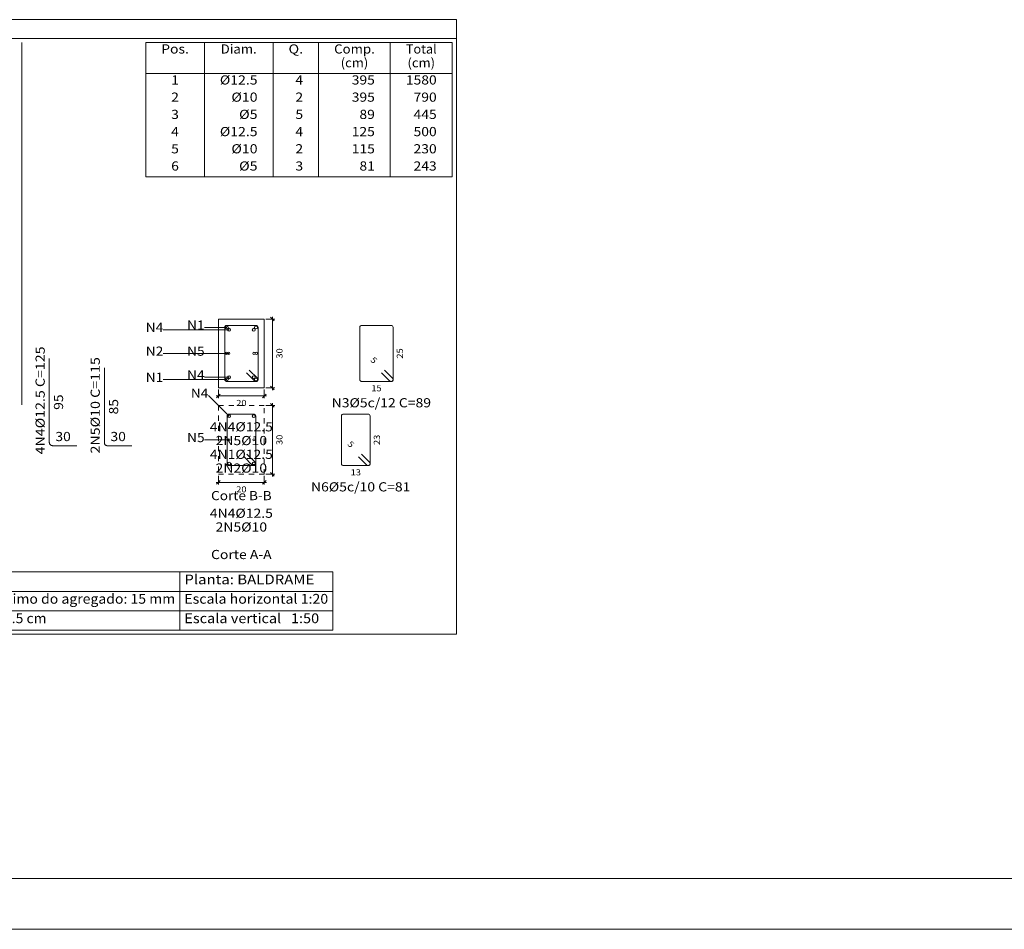
# Model space of a CAD drawing. Units: millimetres. Extents: x 74.3 to 173.4, y 1.3 to 59.2.
# Drawn here: x 120.3 to 139.7, y 1.3 to 19.2 of the extents above; entities that cross this region are included whole.
import ezdxf
from ezdxf.enums import TextEntityAlignment as Align

# ---------------------------------------------------------------- set-up
doc = ezdxf.new("R2010")
doc.units = ezdxf.units.MM
doc.linetypes.add('CYPE_PUNTO', pattern=[0.075, 0, -0.075])
for name, color, linetype, lineweight in [('ARM_LONGITUDINAL_Ø10', 103, 'Continuous', 9), ('ARM_LONGITUDINAL_Ø12_5', 51, 'Continuous', 9), ('ARM_TRANSVERSAL_DIMENSOES_DOS_ESTRIBOS', 122, 'Continuous', 0), ('ARM_TRANSVERSAL_REFERENCIA', 106, 'Continuous', 9), ('ARM_TRANSVERSAL_Ø5', 151, 'Continuous', 9), ('CORTE_LINHAS_DA_TABELA_DE_DADOS_DOS_PILARES', 1, 'Continuous', 9), ('CORTE_LINHAS_DA_TABELA_DE_DETALHE', 7, 'Continuous', 9), ('CORTE_LINHAS_DA_TABELA_DE_QUANTITATIVOS', 1, 'Continuous', 9), ('CORTE_TEXTO_DAS_ELEVACOES_DOS_PILARES', 133, 'Continuous', 9), ('CORTE_TEXTOS_DA_TABELA_DE_DADOS_DOS_PILARES', 1, 'Continuous', 9), ('CORTE_TEXTOS_DA_TABELA_DE_QUANTITATIVOS', 1, 'Continuous', 9), ('PILCP_ARM_LONG_REFERENCIA', 106, 'Continuous', 9), ('PILCPSECC_ARM_LONG_LINHAS_DAS_ETIQUETAS_DAS_POSICOES_DE_ARMADURA_LONGITUDINAL', 106, 'Continuous', 9), ('PILCPSECC_ARM_LONG_REFERENCIA', 106, 'Continuous', 9), ('QUAD_BORDA', 1, 'Continuous', 20), ('QUAD_LIMITES', 2, 'Continuous', 0), ('SECAO_CONCRETO', 1, 'Continuous', 9), ('SECAO_COTAS', 122, 'Continuous', 0), ('SECAO_LINHAS_DE_PROLONGAMENTO_DAS_COTAS', 122, 'CYPE_PUNTO', 0), ('SECAO_TEXTO_DAS_COTAS', 122, 'Continuous', 0)]:
    doc.layers.add(name, color=color, linetype=linetype, lineweight=lineweight)
doc.styles.add('CYPETXT', font='romans__.ttf', dxfattribs={"height": 0.2})

# ---------------------------------------------------------------- blocks, each defined once
blk = doc.blocks.new('A$C29885ADB')
at = {"layer": 'ARM_LONGITUDINAL_Ø10'}
for points in [[(24.145, 5), (24.145, 12.9)], [(26.545, 4.112), (26.005, 4.112), (26, 4.112), (25.995, 4.113), (25.99, 4.114), (25.985, 4.116), (25.98, 4.118), (25.975, 4.12), (25.971, 4.123), (25.967, 4.126), (25.963, 4.13), (25.959, 4.133), (25.956, 4.138), (25.953, 4.142), (25.951, 4.147), (25.949, 4.151), (25.947, 4.156), (25.946, 4.162), (25.945, 4.167), (25.945, 4.172), (25.945, 5.812)]]:
    blk.add_lwpolyline(points, dxfattribs=at)
for centre in [(28.604, 6.123), (28.654, 6.123), (29.204, 6.123), (29.254, 6.123), (28.654, 4.24), (29.204, 4.24)]:
    blk.add_circle(centre, 0.025, dxfattribs=at)
at = {"layer": 'ARM_LONGITUDINAL_Ø12_5'}
blk.add_lwpolyline([(25.345, 4.112), (24.82, 4.112), (24.814, 4.112), (24.807, 4.113), (24.801, 4.115), (24.795, 4.117), (24.788, 4.119), (24.783, 4.122), (24.777, 4.126), (24.772, 4.13), (24.767, 4.134), (24.763, 4.139), (24.759, 4.144), (24.755, 4.149), (24.752, 4.155), (24.75, 4.161), (24.748, 4.168), (24.746, 4.174), (24.745, 4.18), (24.745, 4.187), (24.745, 6.012)], dxfattribs=at)
for centre in [(28.61, 6.692), (28.661, 6.641), (29.198, 6.641), (29.248, 6.692), (28.61, 5.554), (28.661, 5.604), (29.198, 5.604), (29.248, 5.554), (28.661, 4.758), (29.198, 4.758), (28.661, 3.721), (29.198, 3.721)]:
    blk.add_circle(centre, 0.0312, dxfattribs=at)
at = {"layer": 'ARM_TRANSVERSAL_Ø5'}
for points in [[(29.04, 5.7), (29.217, 5.523), (29.226, 5.516), (29.237, 5.512), (29.248, 5.51), (29.258, 5.511), (29.267, 5.515), (29.275, 5.52), (29.282, 5.527), (29.287, 5.535), (29.291, 5.544), (29.292, 5.554), (29.292, 6.692), (29.288, 6.708), (29.279, 6.723), (29.265, 6.732), (29.248, 6.735), (28.61, 6.735), (28.594, 6.732), (28.58, 6.723), (28.57, 6.708), (28.567, 6.692), (28.567, 5.554), (28.57, 5.537), (28.58, 5.523), (28.594, 5.514), (28.61, 5.51), (29.248, 5.51), (29.256, 5.511), (29.265, 5.514), (29.272, 5.518), (29.279, 5.523), (29.284, 5.53), (29.288, 5.537), (29.291, 5.546), (29.292, 5.554), (29.291, 5.563), (29.288, 5.571), (29.284, 5.578), (29.279, 5.585), (29.102, 5.762)], [(31.984, 5.7), (32.16, 5.523), (32.169, 5.516), (32.18, 5.512), (32.191, 5.51), (32.201, 5.511), (32.21, 5.515), (32.219, 5.52), (32.226, 5.527), (32.231, 5.535), (32.234, 5.544), (32.235, 5.554), (32.235, 6.692), (32.232, 6.708), (32.222, 6.723), (32.208, 6.732), (32.191, 6.735), (31.554, 6.735), (31.537, 6.732), (31.523, 6.723), (31.513, 6.708), (31.51, 6.692), (31.51, 5.554), (31.513, 5.537), (31.523, 5.523), (31.537, 5.514), (31.554, 5.51), (32.191, 5.51), (32.2, 5.511), (32.208, 5.514), (32.216, 5.518), (32.222, 5.523), (32.228, 5.53), (32.232, 5.537), (32.234, 5.546), (32.235, 5.554), (32.234, 5.563), (32.232, 5.571), (32.228, 5.578), (32.222, 5.585), (32.046, 5.762)], [(28.99, 3.867), (29.167, 3.69), (29.176, 3.683), (29.186, 3.679), (29.198, 3.678), (29.207, 3.679), (29.217, 3.682), (29.225, 3.687), (29.232, 3.694), (29.237, 3.702), (29.24, 3.712), (29.241, 3.721), (29.241, 4.758), (29.238, 4.775), (29.229, 4.789), (29.214, 4.799), (29.198, 4.802), (28.661, 4.802), (28.644, 4.799), (28.63, 4.789), (28.62, 4.775), (28.617, 4.758), (28.617, 3.721), (28.62, 3.705), (28.63, 3.69), (28.644, 3.681), (28.661, 3.678), (29.198, 3.678), (29.206, 3.678), (29.214, 3.681), (29.222, 3.685), (29.229, 3.69), (29.234, 3.697), (29.238, 3.705), (29.241, 3.713), (29.241, 3.721), (29.241, 3.73), (29.238, 3.738), (29.234, 3.746), (29.229, 3.752), (29.052, 3.929)], [(31.483, 3.867), (31.66, 3.69), (31.669, 3.683), (31.68, 3.679), (31.691, 3.678), (31.701, 3.679), (31.71, 3.682), (31.718, 3.687), (31.725, 3.694), (31.731, 3.702), (31.734, 3.712), (31.735, 3.721), (31.735, 4.758), (31.732, 4.775), (31.722, 4.789), (31.708, 4.799), (31.691, 4.802), (31.154, 4.802), (31.137, 4.799), (31.123, 4.789), (31.114, 4.775), (31.11, 4.758), (31.11, 3.721), (31.114, 3.705), (31.123, 3.69), (31.137, 3.681), (31.154, 3.678), (31.691, 3.678), (31.7, 3.678), (31.708, 3.681), (31.715, 3.685), (31.722, 3.69), (31.727, 3.697), (31.732, 3.705), (31.734, 3.713), (31.735, 3.721), (31.734, 3.73), (31.732, 3.738), (31.727, 3.746), (31.722, 3.752), (31.545, 3.929)]]:
    blk.add_lwpolyline(points, dxfattribs=at)
at = {"layer": 'CORTE_LINHAS_DA_TABELA_DE_DADOS_DOS_PILARES'}
for p, q in [((16.744, 1.36), (30.922, 1.36)), ((27.586, 1.36), (27.586, 0.09)), ((30.922, 1.36), (30.922, 0.09)), ((16.744, 0.937), (30.922, 0.937)), ((16.744, 0.513), (30.922, 0.513)), ((16.744, 0.09), (30.922, 0.09))]:
    blk.add_line(p, q, dxfattribs=at)
at = {"layer": 'CORTE_LINHAS_DA_TABELA_DE_DETALHE'}
for p, q in [((14.054, 13.4), (33.614, 13.4)), ((33.614, 13.4), (33.614, 0)), ((14.054, 12.99), (33.614, 12.99)), ((14.054, 0), (33.614, 0))]:
    blk.add_line(p, q, dxfattribs=at)
at = {"layer": 'CORTE_LINHAS_DA_TABELA_DE_QUANTITATIVOS'}
for p, q in [((26.845, 12.9), (33.522, 12.9)), ((26.845, 12.9), (26.845, 9.974)), ((28.123, 12.9), (28.123, 9.974)), ((29.62, 12.9), (29.62, 9.974)), ((30.613, 12.9), (30.613, 9.974)), ((32.175, 12.9), (32.175, 9.974)), ((33.522, 12.9), (33.522, 9.974)), ((26.845, 12.225), (33.522, 12.225)), ((26.845, 9.974), (33.522, 9.974))]:
    blk.add_line(p, q, dxfattribs=at)
at = {"layer": 'PILCPSECC_ARM_LONG_LINHAS_DAS_ETIQUETAS_DAS_POSICOES_DE_ARMADURA_LONGITUDINAL'}
for p, q in [((28.61, 6.692), (28.129, 6.692)), ((28.661, 6.641), (27.229, 6.641)), ((28.604, 6.123), (27.229, 6.123)), ((28.654, 6.123), (28.129, 6.123)), ((28.661, 5.604), (28.129, 5.604)), ((28.61, 5.554), (27.229, 5.554)), ((28.654, 4.24), (28.129, 4.24))]:
    blk.add_line(p, q, dxfattribs=at)
blk.add_lwpolyline([(28.661, 4.758), (28.211, 5.208)], dxfattribs=at)
at = {"layer": 'SECAO_CONCRETO'}
blk.add_lwpolyline([(28.429, 5.373), (29.429, 5.373), (29.429, 6.873), (28.429, 6.873), (28.429, 5.373)], close=True, dxfattribs=at)
at = {"layer": 'SECAO_CONCRETO', "linetype": 'CYPE_PUNTO'}
blk.add_lwpolyline([(28.429, 3.49), (29.429, 3.49), (29.429, 4.99), (28.429, 4.99), (28.429, 3.49)], close=True, dxfattribs=at)
at = {"layer": 'SECAO_COTAS'}
for p, q in [((29.463, 6.873), (29.655, 6.873)), ((29.647, 6.833), (29.567, 6.913)), ((29.607, 6.873), (29.607, 6.921)), ((29.607, 5.373), (29.607, 6.873)), ((29.463, 5.373), (29.655, 5.373)), ((29.647, 5.333), (29.567, 5.413)), ((29.607, 5.325), (29.607, 5.373)), ((28.381, 5.196), (28.429, 5.196)), ((28.389, 5.156), (28.469, 5.236)), ((28.429, 5.34), (28.429, 5.148)), ((28.429, 5.196), (29.429, 5.196)), ((29.389, 5.156), (29.469, 5.236)), ((29.429, 5.34), (29.429, 5.148)), ((29.429, 5.196), (29.477, 5.196)), ((29.463, 4.99), (29.655, 4.99)), ((29.647, 4.95), (29.567, 5.03)), ((29.607, 4.99), (29.607, 5.038)), ((29.607, 3.49), (29.607, 4.99)), ((28.429, 3.456), (28.429, 3.264)), ((29.429, 3.456), (29.429, 3.264)), ((29.463, 3.49), (29.655, 3.49)), ((29.647, 3.45), (29.567, 3.53)), ((29.607, 3.442), (29.607, 3.49)), ((28.381, 3.312), (28.429, 3.312)), ((28.389, 3.272), (28.469, 3.352)), ((28.429, 3.312), (29.429, 3.312)), ((29.389, 3.272), (29.469, 3.352)), ((29.429, 3.312), (29.477, 3.312))]:
    blk.add_line(p, q, dxfattribs=at)
at = {"layer": 'SECAO_LINHAS_DE_PROLONGAMENTO_DAS_COTAS'}
for p, q in [((29.429, 6.873), (29.429, 6.873)), ((28.429, 5.373), (28.429, 5.373)), ((29.429, 5.373), (29.429, 5.373)), ((29.429, 5.373), (29.429, 5.373)), ((29.429, 4.99), (29.429, 4.99)), ((28.429, 3.49), (28.429, 3.49)), ((29.429, 3.49), (29.429, 3.49)), ((29.429, 3.49), (29.429, 3.49))]:
    blk.add_line(p, q, dxfattribs=at)
at = {"layer": 'ARM_TRANSVERSAL_DIMENSOES_DOS_ESTRIBOS', "style": 'CYPETXT', "width": 0.872087}
for s, height, rotation, p, p2 in [('25', 0.1333, 90, (32.448, 6.011), (32.448, 6.235)), ('5', 0.133, 315, (31.73, 5.968), (31.81, 5.889)), ('23', 0.1333, 90, (31.947, 4.128), (31.947, 4.352)), ('5', 0.133, 315, (31.23, 4.135), (31.309, 4.056))]:
    blk.add_text(s, height=height, rotation=rotation, dxfattribs=at).set_placement(p, p2, align=Align.FIT)
for s, p, p2 in [('15', (31.761, 5.298), (31.985, 5.298)), ('13', (31.311, 3.465), (31.535, 3.465))]:
    blk.add_text(s, height=0.1333, dxfattribs=at).set_placement(p, p2, align=Align.FIT)
at = {"layer": 'ARM_TRANSVERSAL_REFERENCIA', "style": 'CYPETXT', "width": 0.824452}
for s, p, p2 in [('N3%%c5c/12 C=89', (30.896, 4.948), (33.062, 4.948)), ('N6%%c5c/10 C=81', (30.446, 3.115), (32.612, 3.115))]:
    blk.add_text(s, height=0.2, dxfattribs=at).set_placement(p, p2, align=Align.FIT)
at = {"layer": 'CORTE_TEXTO_DAS_ELEVACOES_DOS_PILARES', "style": 'CYPETXT'}
for s, width, p, p2 in [('Corte B-B', 0.744917, (28.269, 2.924), (29.589, 2.924)), ('Corte A-A', 0.804839, (28.269, 1.64), (29.589, 1.64))]:
    blk.add_text(s, height=0.2, dxfattribs=dict(at, width=width)).set_placement(p, p2, align=Align.FIT)
at = {"layer": 'CORTE_TEXTOS_DA_TABELA_DE_DADOS_DOS_PILARES', "style": 'CYPETXT'}
for s, width, p, p2 in [('Planta: BALDRAME', 0.944833, (27.687, 1.09), (30.519, 1.09)), ('Tamanho máximo do agregado: 15 mm', 0.821371, (21.9, 0.667), (27.488, 0.667)), ('Escala horizontal 1:20', 0.831585, (27.687, 0.667), (30.821, 0.667)), ('Cobrimento: 2.5 cm', 0.814527, (21.9, 0.243), (24.685, 0.243)), ('Escala vertical   1:50', 0.777295, (27.687, 0.243), (30.624, 0.243))]:
    blk.add_text(s, height=0.21333, dxfattribs=dict(at, width=width)).set_placement(p, p2, align=Align.FIT)
at = {"layer": 'CORTE_TEXTOS_DA_TABELA_DE_QUANTITATIVOS', "style": 'CYPETXT'}
for s, width, p, p2 in [('Diam.', 0.923865, (28.478, 12.661), (29.264, 12.661)), ('Total', 0.934729, (32.513, 12.661), (33.185, 12.661)), ('Pos.', 0.929699, (27.183, 12.661), (27.786, 12.661)), ('Q.', 1.025037, (29.957, 12.661), (30.275, 12.661)), ('Comp.', 0.894964, (30.95, 12.661), (31.838, 12.661)), ('(cm)', 0.818271, (31.094, 12.361), (31.694, 12.361)), ('(cm)', 0.818271, (32.549, 12.361), (33.149, 12.361)), ('1', 0.871766, (27.4, 11.986), (27.568, 11.986)), ('%%c12.5', 0.955695, (28.461, 11.986), (29.282, 11.986)), ('4', 0.871766, (30.107, 11.986), (30.275, 11.986)), ('395', 0.871766, (31.334, 11.986), (31.838, 11.986)), ('1580', 0.871766, (32.513, 11.986), (33.185, 11.986)), ('2', 0.871766, (27.4, 11.611), (27.568, 11.611)), ('%%c10', 1.002103, (28.712, 11.611), (29.282, 11.611)), ('2', 0.871766, (30.107, 11.611), (30.275, 11.611)), ('395', 0.871766, (31.334, 11.611), (31.838, 11.611)), ('790', 0.871766, (32.681, 11.611), (33.185, 11.611)), ('3', 0.871766, (27.4, 11.235), (27.568, 11.235)), ('%%c5', 1.068889, (28.88, 11.235), (29.282, 11.235)), ('5', 0.871766, (30.107, 11.235), (30.275, 11.235)), ('89', 0.871766, (31.502, 11.235), (31.838, 11.235)), ('445', 0.871766, (32.681, 11.235), (33.185, 11.235)), ('4', 0.871766, (27.4, 10.86), (27.568, 10.86)), ('%%c12.5', 0.955695, (28.461, 10.86), (29.282, 10.86)), ('4', 0.871766, (30.107, 10.86), (30.275, 10.86)), ('125', 0.871766, (31.334, 10.86), (31.838, 10.86)), ('500', 0.871766, (32.681, 10.86), (33.185, 10.86)), ('5', 0.871766, (27.4, 10.485), (27.568, 10.485)), ('%%c10', 1.002103, (28.712, 10.485), (29.282, 10.485)), ('2', 0.871766, (30.107, 10.485), (30.275, 10.485)), ('115', 0.871766, (31.334, 10.485), (31.838, 10.485)), ('230', 0.871766, (32.681, 10.485), (33.185, 10.485)), ('6', 0.871766, (27.4, 10.11), (27.568, 10.11)), ('%%c5', 1.068889, (28.88, 10.11), (29.282, 10.11)), ('3', 0.871766, (30.107, 10.11), (30.275, 10.11)), ('81', 0.871766, (31.502, 10.11), (31.838, 10.11)), ('243', 0.871766, (32.681, 10.11), (33.185, 10.11))]:
    blk.add_text(s, height=0.2, dxfattribs=dict(at, width=width)).set_placement(p, p2, align=Align.FIT)
at = {"layer": 'PILCP_ARM_LONG_REFERENCIA', "style": 'CYPETXT'}
for s, width, p, p2 in [('4N4%%c12.5 C=125', 0.862922, (24.645, 3.923), (24.645, 6.275)), ('2N5%%c10 C=115', 0.862625, (25.845, 3.942), (25.845, 6.042)), ('95', 0.872087, (25.045, 4.894), (25.045, 5.23)), ('85', 0.872087, (26.245, 4.794), (26.245, 5.13))]:
    blk.add_text(s, height=0.2, rotation=90, dxfattribs=dict(at, width=width)).set_placement(p, p2, align=Align.FIT)
at = {"layer": 'PILCP_ARM_LONG_REFERENCIA', "style": 'CYPETXT', "width": 0.872087}
for p, p2 in [((24.877, 4.212), (25.213, 4.212)), ((26.077, 4.212), (26.413, 4.212))]:
    blk.add_text('30', height=0.2, dxfattribs=at).set_placement(p, p2, align=Align.FIT)
at = {"layer": 'PILCPSECC_ARM_LONG_REFERENCIA', "style": 'CYPETXT'}
for s, width, p, p2 in [('N4', 0.950013, (26.845, 6.591), (27.229, 6.591)), ('N1', 0.950013, (27.745, 6.642), (28.129, 6.642)), ('N2', 0.950013, (26.845, 6.073), (27.229, 6.073)), ('N5', 0.950013, (27.745, 6.073), (28.129, 6.073)), ('N1', 0.950013, (26.845, 5.504), (27.229, 5.504)), ('N4', 0.950013, (27.745, 5.554), (28.129, 5.554)), ('N4', 0.950013, (27.827, 5.158), (28.211, 5.158)), ('4N4%%c12.5', 0.943269, (28.242, 4.424), (29.616, 4.424)), ('N5', 0.950013, (27.745, 4.19), (28.129, 4.19)), ('2N5%%c10', 0.962726, (28.368, 4.124), (29.49, 4.124)), ('4N1%%c12.5', 0.943269, (28.242, 3.824), (29.616, 3.824)), ('2N2%%c10', 0.962726, (28.368, 3.524), (29.49, 3.524)), ('4N4%%c12.5', 0.943269, (28.242, 2.54), (29.616, 2.54)), ('2N5%%c10', 0.962726, (28.368, 2.24), (29.49, 2.24))]:
    blk.add_text(s, height=0.2, dxfattribs=dict(at, width=width)).set_placement(p, p2, align=Align.FIT)
at = {"layer": 'SECAO_TEXTO_DAS_COTAS', "style": 'CYPETXT', "width": 0.872087}
for p, p2 in [((29.825, 6.011), (29.825, 6.235)), ((29.825, 4.128), (29.825, 4.352))]:
    blk.add_text('30', height=0.1333, rotation=90, dxfattribs=at).set_placement(p, p2, align=Align.FIT)
for p, p2 in [((28.817, 4.977), (29.041, 4.977)), ((28.817, 3.094), (29.041, 3.094))]:
    blk.add_text('20', height=0.1333, dxfattribs=at).set_placement(p, p2, align=Align.FIT)

msp = doc.modelspace()

# ---------------------------------------------------------------- linework, layer by layer
at = {"layer": 'QUAD_BORDA'}
msp.add_line((95.965, 2.297), (172.415, 2.297), dxfattribs=at)
at = {"layer": 'QUAD_LIMITES'}
msp.add_line((92.965, 1.297), (173.415, 1.297), dxfattribs=at)

# ---------------------------------------------------------------- block references
at = {"xscale": 0.9025, "yscale": 0.9025, "zscale": 0.9025}
msp.add_blockref('A$C29885ADB', (98.574, 7.101), dxfattribs=at)

doc.saveas('drawing.dxf')
